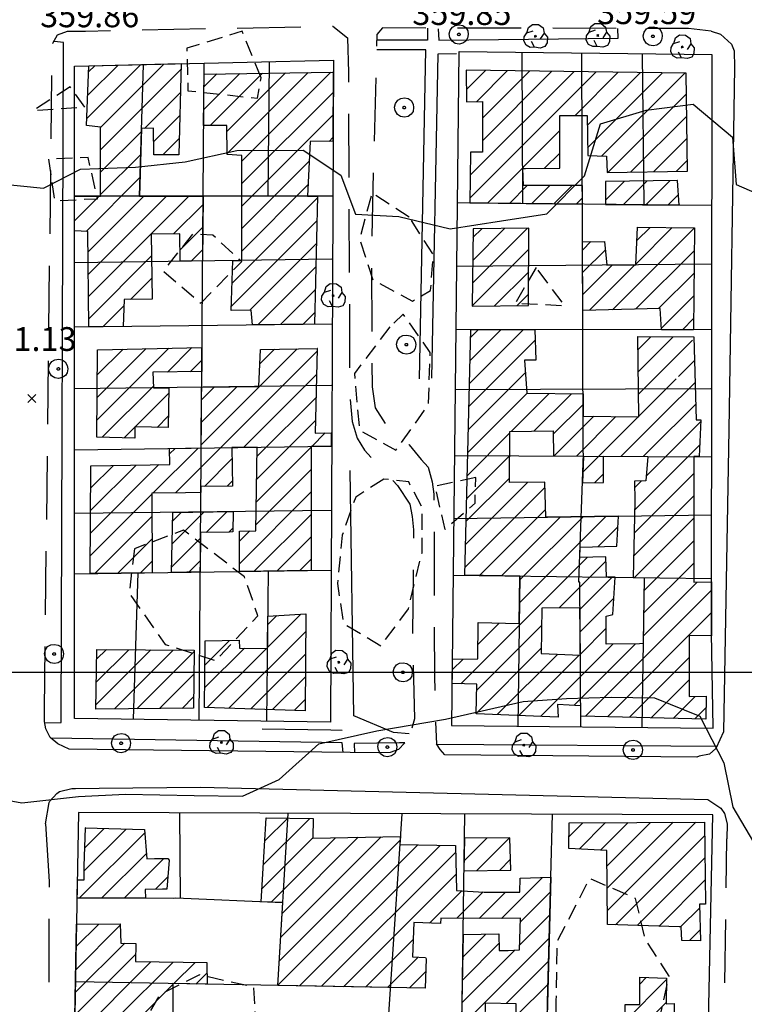
# Model space of a CAD drawing. Extents: x 733193 to 739553, y 5763255 to 5771990.
# Drawn here: x 737016 to 737130, y 5767181 to 5767336 of the extents above; entities that cross this region are included whole.
import ezdxf

# ---------------------------------------------------------------- set-up
doc = ezdxf.new("R2010")
doc.units = 0
doc.header["$LTSCALE"] = 2.5
doc.header["$MEASUREMENT"] = 0
for name, pattern in [('T01', [10000, 10000]), ('T20', [1.5, 1, -0.5]), ('T50', [6, 4, -2])]:
    doc.linetypes.add(name, pattern=pattern)
for name, color, linetype in [('ACHURADO_CONSTRUCCION', 251, 'CONTINUOUS'), ('ARBOLES', 71, 'CONTINUOUS'), ('CERCOS', 9, 'CONTINUOUS'), ('CONSTRUCCION', 243, 'CONTINUOUS'), ('COTAS_DE_ELEVACION', 7, 'CONTINUOUS'), ('CURVA_DE_NIVEL_INDICE', 23, 'CONTINUOUS'), ('CURVA_DE_NIVEL_SECUND', 53, 'CONTINUOUS'), ('MALLA_UTM_Y_COORD', 21, 'CONTINUOUS'), ('POSTES', 40, 'CONTINUOUS'), ('RED_VIAL_DE_TIERRA', 20, 'CONTINUOUS'), ('RED_VIAL_PAVIMENTADA', 1, 'CONTINUOUS'), ('VEGETACION', 122, 'CONTINUOUS'), ('VEREDA', 42, 'CONTINUOUS')]:
    doc.layers.add(name, color=color, linetype=linetype)

# ---------------------------------------------------------------- blocks, each defined once
blk = doc.blocks.new('COD028', base_point=(733316.9, 5768141.97))
at = {"layer": 'POSTES'}
for points in [[(733316.9384, 5768140.4517), (733316.3354, 5768140.5561), (733315.8434, 5768140.8849), (733315.4813, 5768141.4981), (733315.3808, 5768142.0441), (733315.529, 5768142.6177), (733315.8785, 5768143.1271), (733316.3771, 5768143.3857), (733316.9654, 5768143.482), (733317.5255, 5768143.3716), (733317.9941, 5768143.0653), (733318.2995, 5768142.5121), (733318.3922, 5768141.9814), (733318.2902, 5768141.3601), (733318.0154, 5768140.9044), (733317.5357, 5768140.5819)], [(733316.9219, 5768142.1638), (733316.9927, 5768142.1506), (733317.0512, 5768142.1221), (733317.0776, 5768142.0717), (733317.1046, 5768142.0009), (733317.1184, 5768141.9451), (733317.11, 5768141.886), (733317.0815, 5768141.8287), (733317.0473, 5768141.7918), (733316.9798, 5768141.7819), (733316.9048, 5768141.7591), (733316.8241, 5768141.7822), (733316.753, 5768141.8053), (733316.7221, 5768141.8326), (733316.7107, 5768141.886), (733316.7095, 5768141.937), (733316.7191, 5768142.0447), (733316.7551, 5768142.1098), (733316.792, 5768142.1365), (733316.8319, 5768142.1506), (733316.8694, 5768142.1596)]]:
    blk.add_lwpolyline(points, close=True, dxfattribs=at)
blk = doc.blocks.new('COD120', base_point=(733181.8, 5767885.8))
at = {"layer": 'ARBOLES'}
for p, q in [((733181.639875, 5767885.6455), (733181.955625, 5767885.930875)), ((733181.65, 5767885.949625), (733181.934625, 5767885.64025))]:
    blk.add_line(p, q, dxfattribs=at)
for points in [[(733180.436125, 5767886.337), (733180.70275, 5767887.204), (733181.329375, 5767887.674625), (733182.299125, 5767887.667125), (733183.01875, 5767887.105375), (733183.149625, 5767886.300625), (733182.5545, 5767885.4025)], [(733181.672125, 5767884.0675), (733180.973875, 5767884.034125), (733180.3135, 5767884.375), (733179.96925, 5767885.062375), (733180.018, 5767885.72575), (733180.417375, 5767886.320125), (733181.414875, 5767886.667)], [(733183.149625, 5767886.300625), (733183.6735, 5767885.672125), (733183.63375, 5767884.77475), (733183.284625, 5767884.198375), (733182.55825, 5767883.945625), (733181.672125, 5767884.0675), (733181.1835, 5767884.9705)]]:
    blk.add_lwpolyline(points, dxfattribs=at)
blk.add_lwpolyline([(733181.846875, 5767885.721625), (733181.70925, 5767885.715625), (733181.702875, 5767885.884375), (733181.840875, 5767885.889625)], close=True, dxfattribs=at)
blk = doc.blocks.new('COD010', base_point=(733346.87, 5768119.91))
at = {"layer": 'COTAS_DE_ELEVACION'}
for p, q in [((733346.245, 5768119.285), (733347.495, 5768120.535)), ((733346.245, 5768120.535), (733347.495, 5768119.285))]:
    blk.add_line(p, q, dxfattribs=at)

msp = doc.modelspace()

# ---------------------------------------------------------------- linework, layer by layer
at = {"layer": 'ACHURADO_CONSTRUCCION', "linetype": 'T01'}
for points in [[(737026.35, 5767320.13), (737034.88, 5767328.66)], [(737026.49, 5767323.81), (737031.26, 5767328.57)], [(737028.48, 5767318.72), (737038.5, 5767328.74)], [(737026.63, 5767327.48), (737027.64, 5767328.49)], [(737028.49, 5767315.2), (737041.17, 5767327.87)], [(737044.76, 5767321.56), (737050.44, 5767327.24)], [(737044.79, 5767325.12), (737046.85, 5767327.18)], [(737045.79, 5767319.05), (737054.04, 5767327.3)], [(737048.39, 5767318.11), (737057.63, 5767327.35)], [(737048.43, 5767314.62), (737061.22, 5767327.41)], [(737050.79, 5767313.44), (737064.81, 5767327.47)], [(737086.15, 5767324.74), (737089.15, 5767327.74)], [(737086.69, 5767307.6), (737106.58, 5767327.5)], [(737086.75, 5767311.2), (737103.1, 5767327.54)], [(737087.77, 5767322.82), (737092.64, 5767327.69)], [(737088.66, 5767320.18), (737096.12, 5767327.64)], [(737088.66, 5767316.64), (737099.61, 5767327.59)], [(737103.25, 5767320.62), (737110.07, 5767327.45)], [(737105.19, 5767319.03), (737113.56, 5767327.4)], [(737105.24, 5767315.55), (737117.05, 5767327.35)], [(737107.49, 5767314.26), (737120.53, 5767327.3)], [(737035.43, 5767318.6), (737041.08, 5767324.25)], [(737050.77, 5767309.89), (737065.16, 5767324.27)], [(737108.41, 5767311.64), (737120.8, 5767324.03)], [(737036.89, 5767316.53), (737040.99, 5767320.62)], [(737050.76, 5767306.34), (737065.14, 5767320.72)], [(737112, 5767311.7), (737120.85, 5767320.54)], [(737028.5, 5767311.67), (737034.94, 5767318.11)], [(737089.44, 5767306.81), (737100.87, 5767318.24)], [(737038.3, 5767314.4), (737040.89, 5767317)], [(737064.5, 5767316.55), (737065.12, 5767317.17)], [(737115.59, 5767311.75), (737120.9, 5767317.06)], [(737098.46, 5767312.3), (737100.86, 5767314.7)], [(737028.51, 5767308.15), (737034.83, 5767314.47)], [(737050.75, 5767302.8), (737061.39, 5767313.44)], [(737119.18, 5767311.8), (737120.95, 5767313.57)], [(737026.24, 5767302.34), (737034.72, 5767310.83)], [(737108.05, 5767307.29), (737111.04, 5767310.28)], [(737110.89, 5767306.59), (737114.63, 5767310.33)], [(737114.39, 5767306.55), (737118.22, 5767310.38)], [(737050.75, 5767299.26), (737061.22, 5767309.73)], [(737092.94, 5767306.78), (737095.73, 5767309.57)], [(737096.44, 5767306.74), (737099.27, 5767309.57)], [(737099.94, 5767306.71), (737102.81, 5767309.58)], [(737024.39, 5767304.03), (737028.27, 5767307.91)], [(737026.52, 5767299.09), (737035.34, 5767307.91)], [(737026.56, 5767295.59), (737038.88, 5767307.91)], [(737026.6, 5767292.09), (737042.42, 5767307.91)], [(737049.22, 5767294.19), (737062.66, 5767307.64)], [(737103.44, 5767306.67), (737104.43, 5767307.66)], [(737117.89, 5767306.52), (737119.53, 5767308.16)], [(737040, 5767301.96), (737044.65, 5767306.61)], [(737049.08, 5767290.52), (737062.58, 5767304.02)], [(737041.03, 5767299.45), (737044.62, 5767303.05)], [(737087.09, 5767294.21), (737095.76, 5767302.89)], [(737087.13, 5767297.79), (737092.17, 5767302.83)], [(737087.18, 5767301.38), (737088.59, 5767302.78)], [(737109.17, 5767290.02), (737122.09, 5767302.94)], [(737112.82, 5767297.2), (737118.58, 5767302.97)], [(737113.01, 5767300.93), (737115.07, 5767302.99)], [(737104.46, 5767299.45), (737105.76, 5767300.76)], [(737042.79, 5767297.67), (737044.59, 5767299.48)], [(737052.04, 5767289.94), (737062.5, 5767300.41)], [(737087.04, 5767290.63), (737095.96, 5767299.55)], [(737104.47, 5767295.93), (737108.03, 5767299.48)], [(737112.79, 5767290.1), (737122.06, 5767299.37)], [(737026.64, 5767288.6), (737036.54, 5767298.5)], [(737053.27, 5767287.64), (737062.42, 5767296.79)], [(737090.57, 5767290.62), (737095.96, 5767296.01)], [(737104.49, 5767292.41), (737109.12, 5767297.05)], [(737105.54, 5767289.93), (737112.68, 5767297.07)], [(737033.22, 5767291.65), (737036.59, 5767295.01)], [(737116.42, 5767290.19), (737122.02, 5767295.8)], [(737056.85, 5767287.68), (737062.34, 5767293.17)], [(737094.16, 5767290.67), (737095.95, 5767292.47)], [(737116.88, 5767287.12), (737121.98, 5767292.22)], [(737028.93, 5767287.36), (737032.19, 5767290.61)], [(737060.43, 5767287.73), (737062.26, 5767289.56)], [(737120.16, 5767286.86), (737121.94, 5767288.65)], [(737086.62, 5767278.39), (737095.13, 5767286.89)], [(737086.71, 5767282.01), (737091.6, 5767286.9)], [(737086.79, 5767285.63), (737088.07, 5767286.91)], [(737086.54, 5767274.77), (737096.99, 5767285.22)], [(737113.17, 5767283.72), (737115.21, 5767285.77)], [(737113.21, 5767280.22), (737118.72, 5767285.74)], [(737113.24, 5767276.72), (737121.74, 5767285.22)], [(737027.94, 5767272.61), (737039.29, 5767283.96)], [(737027.97, 5767276.18), (737035.67, 5767283.88)], [(737028, 5767279.75), (737032.05, 5767283.8)], [(737039.07, 5767280.2), (737042.91, 5767284.04)], [(737044.36, 5767268.72), (737059.5, 5767283.86)], [(737053.6, 5767281.49), (737055.91, 5767283.8)], [(737040.33, 5767261.15), (737062.6, 5767283.42)], [(737042.64, 5767280.24), (737044.46, 5767282.07)], [(737119.56, 5767279.51), (737122.06, 5767282)], [(737051.03, 5767268.31), (737062.52, 5767279.81)], [(737086.45, 5767271.15), (737095.43, 5767280.12)], [(737113.28, 5767273.23), (737119.18, 5767279.13)], [(737028.77, 5767269.91), (737036.83, 5767277.97)], [(737044.39, 5767272.28), (737049.99, 5767277.87)], [(737044.42, 5767275.84), (737046.4, 5767277.83)], [(737117.36, 5767273.77), (737122.16, 5767278.57)], [(737033.94, 5767271.54), (737039.23, 5767276.84)], [(737053.18, 5767266.92), (737062.45, 5767276.19)], [(737086.37, 5767267.53), (737095.7, 5767276.86)], [(737093.2, 5767270.82), (737099.2, 5767276.82)], [(737096.79, 5767270.88), (737102.69, 5767276.78)], [(737099.83, 5767270.38), (737104.52, 5767275.07)], [(737115.15, 5767268.03), (737122.26, 5767275.13)], [(737037.41, 5767271.47), (737039.17, 5767273.24)], [(737099.95, 5767266.97), (737106.2, 5767273.22)], [(737103.47, 5767266.95), (737109.7, 5767273.18)], [(737104.49, 5767264.44), (737113.19, 5767273.14)], [(737110.51, 5767266.92), (737116.62, 5767273.03)], [(737116.62, 5767273.03), (737117.36, 5767273.77)], [(737032.21, 5767269.81), (737033.89, 5767271.49)], [(737053.11, 5767263.32), (737062.37, 5767272.58)], [(737114.49, 5767263.83), (737123.06, 5767272.4)], [(737061.78, 5767268.45), (737063.91, 5767270.59)], [(737086.29, 5767263.91), (737092.98, 5767270.6)], [(737036.74, 5767261.09), (737043.87, 5767268.22)], [(737039.39, 5767267.28), (737040.28, 5767268.16)], [(737053.05, 5767259.72), (737061.69, 5767268.37)], [(737112.63, 5767258.43), (737122.91, 5767268.71)], [(737114.06, 5767266.93), (737115.15, 5767268.03)], [(737044.88, 5767262.16), (737049.21, 5767266.5)], [(737086.2, 5767260.29), (737092.96, 5767267.04)], [(737026.9, 5767254.79), (737037.71, 5767265.6)], [(737026.92, 5767258.35), (737034.12, 5767265.54)], [(737026.94, 5767261.9), (737030.53, 5767265.49)], [(737052.99, 5767256.13), (737061.69, 5767264.83)], [(737086.12, 5767256.67), (737092.93, 5767263.49)], [(737106.37, 5767262.79), (737107.74, 5767264.15)], [(737112.55, 5767254.82), (737121.95, 5767264.22)], [(737048.46, 5767262.21), (737049.3, 5767263.05)], [(737085.95, 5767249.43), (737098.52, 5767262)], [(737086.03, 5767253.05), (737095.8, 5767262.82)], [(737112.63, 5767261.97), (737113.7, 5767263.04)], [(737026.88, 5767251.24), (737036.6, 5767260.95)], [(737050.39, 5767249.99), (737061.69, 5767261.3)], [(737112.47, 5767251.2), (737121.95, 5767260.69)], [(737027.62, 5767248.44), (737036.61, 5767257.43)], [(737039.8, 5767253.11), (737044.83, 5767258.14)], [(737039.89, 5767256.73), (737041.25, 5767258.1)], [(737045.16, 5767254.93), (737048.41, 5767258.19)], [(737052.73, 5767248.8), (737061.7, 5767257.76)], [(737088.19, 5767248.14), (737098.6, 5767258.55)], [(737091.68, 5767248.09), (737100.93, 5767257.34)], [(737094.51, 5767243.85), (737108.1, 5767257.44)], [(737094.55, 5767247.43), (737104.52, 5767257.39)], [(737112.61, 5767247.81), (737121.95, 5767257.15)], [(737048.74, 5767254.98), (737049.36, 5767255.59)], [(737108.93, 5767254.74), (737109.99, 5767255.79)], [(737039.72, 5767249.49), (737044.25, 5767254.03)], [(737050.41, 5767253.55), (737052.02, 5767255.16)], [(737056.32, 5767248.85), (737061.7, 5767254.23)], [(737106.86, 5767252.67), (737108.93, 5767254.74)], [(737031.21, 5767248.49), (737036.63, 5767253.91)], [(737114.12, 5767245.78), (737121.96, 5767253.62)], [(737085.27, 5767231.07), (737105.21, 5767251.01)], [(737034.8, 5767248.54), (737036.64, 5767250.39)], [(737042.41, 5767248.65), (737044.22, 5767250.46)], [(737059.91, 5767248.9), (737061.7, 5767250.7)], [(737106.37, 5767248.64), (737108.13, 5767250.4)], [(737114.06, 5767242.18), (737121.96, 5767250.08)], [(737100.75, 5767243.02), (737106.37, 5767248.64)], [(737104.03, 5767242.77), (737109.12, 5767247.86)], [(737114, 5767238.59), (737122.5, 5767247.09)], [(737104.92, 5767225.97), (737124.76, 5767245.82)], [(737104.07, 5767239.26), (737109.37, 5767244.57)], [(737054.79, 5767236.79), (737060.05, 5767242.05)], [(737054.83, 5767240.37), (737056.29, 5767241.83)], [(737108.36, 5767225.88), (737124.76, 5767242.28)], [(737087.74, 5767230.01), (737097.99, 5767240.26)], [(737087.98, 5767237.32), (737091.29, 5767240.63)], [(737048.74, 5767227.21), (737060.84, 5767239.3)], [(737104.1, 5767235.76), (737108.17, 5767239.83)], [(737044.93, 5767234), (737048.83, 5767237.9)], [(737097.8, 5767225.93), (737109.19, 5767237.32)], [(737103.07, 5767227.66), (737112.78, 5767237.37)], [(737027.78, 5767227.75), (737036.44, 5767236.41)], [(737027.83, 5767231.34), (737032.94, 5767236.44)], [(737027.89, 5767234.93), (737029.44, 5767236.48)], [(737030.68, 5767227.11), (737039.95, 5767236.38)], [(737034.24, 5767227.14), (737043.26, 5767236.16)], [(737044.89, 5767230.43), (737051.16, 5767236.69)], [(737045.32, 5767227.32), (737054.65, 5767236.65)], [(737052.17, 5767227.1), (737060.81, 5767235.74)], [(737087.68, 5767226.41), (737097.94, 5767236.67)], [(737091.01, 5767226.21), (737100.52, 5767235.72)], [(737094.41, 5767226.07), (737103.92, 5767235.58)], [(737083.91, 5767233.25), (737085.63, 5767234.97)], [(737111.81, 5767225.79), (737121.23, 5767235.21)], [(737037.8, 5767227.16), (737043.21, 5767232.57)], [(737055.6, 5767226.99), (737060.78, 5767232.18)], [(737115.25, 5767225.7), (737121.22, 5767231.67)], [(737041.36, 5767227.19), (737043.16, 5767228.99)], [(737059.03, 5767226.88), (737060.75, 5767228.61)], [(737118.7, 5767225.61), (737122.16, 5767229.07)], [(737122.15, 5767225.52), (737123.88, 5767227.26)], [(737054.15, 5767202.52), (737061.48, 5767209.85)], [(737054.39, 5767206.3), (737057.99, 5767209.89)], [(737102.31, 5767206.98), (737104.5, 5767209.17)], [(737103.89, 5767205.03), (737108.05, 5767209.19)], [(737107.27, 5767204.87), (737111.61, 5767209.21)], [(737108.29, 5767202.35), (737115.16, 5767209.23)], [(737108.33, 5767198.86), (737118.71, 5767209.24)], [(737108.37, 5767195.36), (737122.27, 5767209.26)], [(737025.15, 5767197.28), (737035.46, 5767207.58)], [(737025.93, 5767201.59), (737032.52, 5767208.18)], [(737026.04, 5767205.23), (737029.09, 5767208.28)], [(737053.92, 5767198.75), (737061.96, 5767206.79)], [(737055.36, 5767196.65), (737065.51, 5767206.81)], [(737056.64, 5767187.33), (737075.72, 5767206.41)], [(737056.87, 5767191.1), (737072.7, 5767206.93)], [(737057.1, 5767194.87), (737069.11, 5767206.87)], [(737085.77, 5767203.17), (737089.37, 5767206.76)], [(737087.74, 5767201.6), (737092.95, 5767206.81)], [(737109.61, 5767193.07), (737123.66, 5767207.12)], [(737056.41, 5767183.57), (737078.51, 5767205.67)], [(737059.84, 5767183.46), (737081.99, 5767205.6)], [(737063.31, 5767183.4), (737084.46, 5767204.54)], [(737028.68, 5767197.27), (737035.74, 5767204.33)], [(737032.21, 5767197.26), (737038.48, 5767203.53)], [(737091.33, 5767201.66), (737093.08, 5767203.41)], [(737113.03, 5767192.96), (737123.71, 5767203.64)], [(737037.17, 5767198.68), (737039.1, 5767200.62)], [(737066.78, 5767183.33), (737084.52, 5767201.07)], [(737091.67, 5767194.07), (737098.14, 5767200.55)], [(737116.46, 5767192.84), (737123.76, 5767200.15)], [(737080.34, 5767193.35), (737085.44, 5767198.46)], [(737084.64, 5767194.12), (737088.78, 5767198.26)], [(737088.15, 5767194.1), (737092.31, 5767198.25)], [(737094.62, 5767193.49), (737099.39, 5767198.26)], [(737119.89, 5767192.74), (737122.9, 5767195.75)], [(737094.53, 5767189.86), (737099.29, 5767194.63)], [(737024.59, 5767186.01), (737031.62, 5767193.04)], [(737024.64, 5767189.6), (737028.25, 5767193.21)], [(737121.27, 5767190.59), (737122.99, 5767192.3)], [(737070.25, 5767183.26), (737077.76, 5767190.77)], [(737085.63, 5767188.04), (737089.22, 5767191.63)], [(737086.28, 5767178.08), (737099.19, 5767190.99)], [(737024.53, 5767182.41), (737032.31, 5767190.19)], [(737085.48, 5767180.82), (737093.78, 5767189.11)], [(737085.56, 5767184.43), (737091.27, 5767190.14)], [(737024.47, 5767178.82), (737034.04, 5767188.39)], [(737073.72, 5767183.19), (737078.52, 5767188)], [(737092.39, 5767180.66), (737099.1, 5767187.36)], [(737024.75, 5767175.56), (737036.45, 5767187.26)], [(737031.08, 5767178.36), (737039.94, 5767187.22)], [(737040.06, 5767183.81), (737043.43, 5767187.17)], [(737043.54, 5767183.75), (737045.25, 5767185.46)], [(737077.19, 5767183.13), (737079.71, 5767185.66)], [(737111.11, 5767177.87), (737117.69, 5767184.44)], [(737113.46, 5767183.75), (737114.48, 5767184.78)], [(737034.65, 5767178.39), (737039.92, 5767183.66)], [(737093.99, 5767178.72), (737099, 5767183.73)], [(737113.55, 5767176.78), (737117.61, 5767180.84)]]:
    msp.add_lwpolyline(points, dxfattribs=at)
at = {"layer": 'CERCOS'}
for points in [[(737083.82, 5767224.49, 363.02), (737125.03, 5767224.09, 362.85), (737125.03, 5767224.16, 362.85), (737124.75, 5767239.02, 364.2), (737124.86, 5767330.17, 360.47), (737084.99, 5767330.65, 360.59), (737084.93, 5767330.65, 360.6)], [(737064.72, 5767225.01, 363.34), (737024.38, 5767225.62, 363.13), (737024.39, 5767328.42, 361.64), (737065.18, 5767329.36, 361.69), (737065.18, 5767329.36, 361.69)], [(737122.8, 5767107.6, 366.37), (737124.96, 5767210.43, 364.86), (737025.06, 5767210.76, 364.33), (737023.22, 5767109.48, 365.89)]]:
    msp.add_polyline3d(points, close=True, dxfattribs=at)
for points in [[(737095.04, 5767306.75, 363.39), (737094.95, 5767330.53, 362.95)], [(737104.19, 5767224.29, 362.95), (737104, 5767247.09, 364.01), (737103.87, 5767247.08, 364.01), (737104.59, 5767267.32, 363.75), (737104.52, 5767267.59, 363.73), (737104.51, 5767286.87, 363.64), (737104.33, 5767330.42, 362.37)], [(737113.83, 5767330.3, 364.92), (737114.07, 5767306.56, 364.13)], [(737034.64, 5767307.91, 363.43), (737035.25, 5767328.67, 363.54)], [(737044.03, 5767225.32, 363.83), (737044.82, 5767328.89, 362.82)], [(737054.89, 5767307.91, 364.43), (737055.14, 5767329.12, 364.43)], [(737064.98, 5767307.91, 363.37), (737024.39, 5767307.91, 363.63)], [(737124.77, 5767306.45, 362.84), (737084.68, 5767306.86, 362.42)], [(737064.95, 5767297.97, 365.26), (737024.39, 5767297.42, 364.17)], [(737124.73, 5767297.18, 364.82), (737084.57, 5767296.83, 365.13)], [(737024.39, 5767287.3, 363.22), (737064.92, 5767287.78, 363.27)], [(737124.69, 5767286.86, 363.26), (737084.47, 5767286.91, 363.26)], [(737064.89, 5767278.07, 365.34), (737024.39, 5767277.53, 362.55)], [(737124.65, 5767277.57, 364.35), (737084.37, 5767277.39, 363.8)], [(737024.38, 5767267.95, 362.66), (737064.86, 5767268.5, 363.51)], [(737084.26, 5767267.04, 364.03), (737124.79, 5767266.85, 364.1)], [(737064.82, 5767258.39, 365.22), (737024.38, 5767257.89, 363.44)], [(737084.16, 5767257.1, 363.85), (737124.78, 5767257.68, 364.29)], [(737024.38, 5767248.39, 363.59), (737064.8, 5767248.97, 363.89)], [(737033.69, 5767225.48, 364.21), (737034.44, 5767248.53, 364.39)], [(737054.93, 5767248.83, 364.39), (737054.65, 5767225.16, 364.67)], [(737084.07, 5767248.19, 364.35), (737124.76, 5767247.65, 364.72)], [(737094.56, 5767248.05, 364.6), (737094.27, 5767224.39, 365.09)], [(737114.16, 5767247.79, 365.18), (737113.77, 5767224.2, 365.29)], [(737041.12, 5767197.23, 365.03), (737041.01, 5767210.71, 364.58)], [(737056.41, 5767183.53, 365.12), (737058.04, 5767210.65, 365.23)], [(737070.4, 5767108.59, 365.89), (737072.57, 5767158.45, 365.13), (737076, 5767210.59, 364.46)], [(737085.16, 5767158.52, 365.71), (737085.87, 5767210.56, 364.91)], [(737097.48, 5767158.58, 365.93), (737098.8, 5767175.09, 365.93), (737098.91, 5767180.91, 365.93), (737099.72, 5767210.51, 364.96)], [(737057.21, 5767196.57, 365.22), (737040.39, 5767197.26, 364.98), (737039.99, 5767197.25, 364.98), (737024.82, 5767197.28, 364.92)], [(737074.2, 5767183.22, 365.48), (737024.58, 5767184.08, 365.39)]]:
    msp.add_polyline3d(points, dxfattribs=at)
at = {"layer": 'CONSTRUCCION', "linetype": 'T01'}
for points in [[(737041.19, 5767328.8, 363.32), (737040.83, 5767314.41, 363.28), (737036.92, 5767314.4, 363.29), (737036.86, 5767318.62, 364.16), (737034.95, 5767318.59, 363.63), (737034.64, 5767307.91, 362.83), (737044.66, 5767307.91, 362.83), (737044.58, 5767297.7, 363.03), (737041.04, 5767297.65, 363.03), (737041.01, 5767301.97, 363.03), (737036.49, 5767301.94, 364.22), (737036.64, 5767291.7, 363.5), (737036.57, 5767291.7, 363.5), (737032.22, 5767291.63, 363.63), (737032.08, 5767287.39, 363.37), (737026.65, 5767287.33, 363.15), (737026.49, 5767302.33, 363.6), (737024.39, 5767302.43, 363.08), (737024.39, 5767307.88, 363.08), (737028.51, 5767307.91, 362.93), (737028.48, 5767318.77, 362.98), (737026.31, 5767319.06, 362.81), (737026.67, 5767328.47, 362.81), (737041.19, 5767328.8, 363.32)], [(737065.17, 5767327.47, 362.56), (737065.12, 5767316.56, 362.65), (737061.54, 5767316.51, 362.95), (737061.13, 5767307.91, 363.33), (737062.67, 5767307.91, 363.33), (737062.22, 5767287.75, 363.24), (737052.44, 5767287.63, 363.24), (737052.26, 5767289.95, 363.24), (737049.06, 5767289.87, 363.24), (737049.35, 5767297.76, 363.88), (737050.75, 5767297.78, 363.89), (737050.76, 5767307.91, 363.55), (737050.79, 5767314.34, 363.48), (737048.43, 5767314.5, 363.48), (737048.38, 5767319.06, 362.96), (737044.74, 5767319.05, 362.96), (737044.81, 5767327.15, 362.71), (737065.04, 5767327.47, 362.56), (737065.17, 5767327.47, 362.56)], [(737120.75, 5767327.3, 363.31), (737086.1, 5767327.78, 362.75), (737086.18, 5767322.77, 362.76), (737088.66, 5767322.85, 363.18), (737088.66, 5767314.85, 362.85), (737086.81, 5767314.85, 362.85), (737086.68, 5767306.84, 362.85), (737104.43, 5767306.66, 362.85), (737104.42, 5767309.58, 362.65), (737095.14, 5767309.57, 362.68), (737095.04, 5767312.25, 362.82), (737095.44, 5767312.26, 362.82), (737100.86, 5767312.34, 362.85), (737100.87, 5767320.6, 363.3), (737105.17, 5767320.64, 362.63), (737105.26, 5767314.34, 362.61), (737108.2, 5767314.24, 362.61), (737108.31, 5767311.64, 362.61), (737120.97, 5767311.83, 362.61), (737120.75, 5767327.3, 363.31)], [(737119.64, 5767306.5, 362.61), (737119.38, 5767310.4, 362.44), (737119.32, 5767310.4, 362.44), (737108.06, 5767310.23, 362.64), (737108.05, 5767306.62, 363.07), (737119.64, 5767306.5, 362.61)], [(737095.97, 5767302.89, 363.88), (737087.2, 5767302.76, 363.93), (737087.04, 5767290.57, 363.94), (737095.95, 5767290.7, 363.94), (737095.97, 5767302.89, 363.88)], [(737122.1, 5767302.94, 363.58), (737121.92, 5767286.86, 363.03), (737116.9, 5767286.87, 363.06), (737116.66, 5767290.2, 363.58), (737104.5, 5767289.9, 363.37), (737104.45, 5767300.74, 363.02), (737107.91, 5767300.78, 363.02), (737108.25, 5767297.04, 364.57), (737112.81, 5767297.07, 364.63), (737113.12, 5767303.01, 363.72), (737122.1, 5767302.94, 363.58)], [(737121.95, 5767285.72, 363.37), (737122.33, 5767272.67, 363.91), (737123.07, 5767272.68, 363.91), (737122.83, 5767266.86, 363.91), (737121.95, 5767266.86, 363.91), (737121.96, 5767247.08, 365.1), (737124.76, 5767247.12, 365.1), (737124.76, 5767238.62, 365.18), (737121.24, 5767238.68, 365.18), (737121.21, 5767229.06, 364.35), (737123.89, 5767229.1, 364.55), (737123.87, 5767225.48, 364.61), (737104.18, 5767225.99, 364.65), (737104.16, 5767227.6, 364.65), (737100.49, 5767227.8, 365.09), (737100.62, 5767225.81, 365.09), (737087.68, 5767226.35, 365.28), (737087.76, 5767230.99, 364.67), (737083.89, 5767231.12, 364.46), (737083.93, 5767234.94, 364.46), (737087.96, 5767235, 365.05), (737088.01, 5767240.7, 364.24), (737094.47, 5767240.57, 364.7), (737094.56, 5767248.05, 364.6), (737085.92, 5767248.17, 364.24), (737086.82, 5767286.91, 364.08), (737087.02, 5767286.91, 364.08), (737096.94, 5767286.89, 364.08), (737097.07, 5767282.08, 364.35), (737095.29, 5767282.09, 364.58), (737095.65, 5767276.86, 364.56), (737104.52, 5767276.76, 364.11), (737104.52, 5767273.24, 364.4), (737113.28, 5767273.14, 363.92), (737113.15, 5767285.78, 363.44), (737121.95, 5767285.72, 363.37)], [(737062.68, 5767283.91, 363.92), (737062.61, 5767283.91, 363.92), (737062.33, 5767270.58, 364.11), (737064.86, 5767270.59, 364.11), (737064.86, 5767268.5, 364.02), (737061.69, 5767268.45, 364.14), (737061.7, 5767248.93, 364.48), (737050.38, 5767248.76, 364.13), (737050.42, 5767255.14, 364.34), (737052.97, 5767255.17, 364.77), (737053.2, 5767268.34, 364.26), (737049.17, 5767268.28, 364.29), (737049.32, 5767262.22, 364.29), (737044.31, 5767262.15, 363.68), (737044.3, 5767261.21, 363.67), (737041.9, 5767261.17, 363.67), (737036.6, 5767261.09, 365.14), (737036.65, 5767248.57, 364.19), (737026.87, 5767248.43, 364.51), (737026.96, 5767265.44, 364.2), (737027.03, 5767265.44, 364.2), (737039.42, 5767265.62, 364.09), (737039.38, 5767268.15, 363.97), (737044.36, 5767268.23, 363.97), (737044.43, 5767277.8, 363.97), (737053.45, 5767277.92, 363.98), (737053.69, 5767283.76, 363.92), (737062.68, 5767283.91, 363.92)], [(737044.48, 5767284.08, 363.85), (737044.45, 5767280.26, 364.18), (737036.73, 5767280.18, 364.52), (737036.84, 5767277.69, 364.52), (737039.25, 5767277.73, 364.08), (737039.14, 5767271.44, 363.9), (737033.89, 5767271.54, 363.9), (737033.93, 5767269.76, 363.3), (737027.91, 5767269.93, 363.31), (737028.04, 5767283.71, 363.39), (737044.48, 5767284.08, 363.85)], [(737114.72, 5767266.9, 363.72), (737114.43, 5767263.05, 364.21), (737112.62, 5767263.02, 364.21), (737112.66, 5767259.87, 364.21), (737112.39, 5767247.81, 364.18), (737114.15, 5767247.79, 364.18), (737113.98, 5767237.39, 364.29), (737113.39, 5767237.38, 364.35), (737108.16, 5767237.3, 364.48), (737108.17, 5767241.72, 364.48), (737109.22, 5767241.98, 364.45), (737109.56, 5767247.85, 364.09), (737108.23, 5767247.87, 364.06), (737108.11, 5767251.07, 363.58), (737104.01, 5767250.99, 363.8), (737104.07, 5767252.61, 363.79), (737109.82, 5767252.73, 363.27), (737110.08, 5767257.47, 363.3), (737098.83, 5767257.31, 364.56), (737098.63, 5767257.31, 364.56), (737098.5, 5767262.85, 364.48), (737092.93, 5767262.79, 364.73), (737092.98, 5767270.82, 364.59), (737099.83, 5767270.92, 364.06), (737099.84, 5767266.97, 364.04), (737104.58, 5767266.94, 364.33), (737104.43, 5767262.72, 364.29), (737104.43, 5767262.75, 364.24), (737107.73, 5767262.81, 363.87), (737107.75, 5767266.93, 364.04), (737114.72, 5767266.9, 363.72)], [(737049.38, 5767258.2, 364.39), (737049.35, 5767254.99, 364.3), (737048.82, 5767254.98, 364.3), (737044.26, 5767254.92, 364.3), (737044.21, 5767248.68, 364.26), (737042.08, 5767248.64, 364.26), (737039.7, 5767248.61, 364.26), (737039.92, 5767258.08, 364.04), (737049.38, 5767258.2, 364.39)], [(737060.86, 5767242.1, 365.08), (737060.74, 5767226.83, 365.32), (737044.86, 5767227.33, 365.19), (737044.97, 5767237.84, 364.9), (737050.33, 5767237.92, 365.24), (737050.39, 5767236.7, 365.67), (737054.79, 5767236.65, 365.93), (737054.79, 5767236.72, 365.93), (737054.85, 5767241.74, 365.27), (737060.86, 5767242.1, 365.08)], [(737104.03, 5767243.07, 364.63), (737104.03, 5767243.06, 364.63), (737098.03, 5767242.98, 364.63), (737097.93, 5767235.83, 365.19), (737104.1, 5767235.57, 364.79), (737104.03, 5767243.07, 364.63)], [(737043.26, 5767236.21, 365.25), (737043.14, 5767227.2, 365.32), (737027.77, 5767227.09, 365.36), (737027.91, 5767236.49, 365.2), (737043.25, 5767236.35, 365.25), (737043.26, 5767236.21, 365.25)], [(737123.63, 5767209.27, 366.31), (737123.82, 5767196.35, 366.2), (737122.88, 5767196.34, 366.19), (737123.03, 5767190.58, 365.61), (737120.08, 5767190.6, 365.61), (737119.98, 5767192.74, 365.61), (737119.65, 5767192.74, 365.61), (737108.39, 5767193.11, 365.24), (737108.26, 5767204.82, 365.19), (737102.29, 5767205.11, 365.19), (737102.33, 5767209.16, 365.19), (737123.63, 5767209.27, 366.31)], [(737035.41, 5767208.1, 365.58), (737035.81, 5767203.49, 365.58), (737037.02, 5767203.51, 365.58), (737039.1, 5767203.54, 365.09), (737039.3, 5767203.27, 365.09), (737038.96, 5767198.71, 365), (737038.29, 5767198.7, 365.01), (737035.55, 5767198.66, 365.26), (737035.57, 5767197.26, 364.94), (737034.03, 5767197.26, 364.94), (737024.82, 5767197.28, 364.92), (737024.87, 5767200.17, 365.09), (737025.95, 5767200.19, 365.09), (737025.92, 5767202.34, 365.09), (737026.16, 5767208.37, 365.09), (737026.1, 5767208.37, 365.09), (737035.41, 5767208.1, 365.58)], [(737092.98, 5767206.81, 365.27), (737085.82, 5767206.72, 365.28), (737085.75, 5767201.57, 365.42), (737093.13, 5767201.69, 365.27), (737092.98, 5767206.81, 365.27)], [(737045.23, 5767187.15, 364.84), (737045.23, 5767187.09, 364.84), (737045.28, 5767183.72, 364.84), (737039.92, 5767183.81, 364.99), (737039.92, 5767178.44, 364.99), (737030.12, 5767178.35, 365.06), (737030.18, 5767175.48, 365.05), (737024.42, 5767175.57, 365.11), (737024.7, 5767193.17, 364.97), (737031.61, 5767193.25, 364.84), (737031.72, 5767190.21, 364.94), (737034.06, 5767190.14, 365.13), (737034.03, 5767187.29, 365.13), (737045.23, 5767187.15, 364.84)], [(737117.69, 5767184.67, 365.51), (737117.61, 5767180.65, 365.52), (737118.88, 5767180.67, 365.52), (737118.88, 5767180.61, 365.52), (737118.94, 5767176.86, 365.52), (737111.1, 5767176.74, 365.52), (737111.14, 5767180.51, 365.52), (737113.46, 5767180.51, 365.52), (737113.46, 5767184.81, 365.52), (737117.69, 5767184.67, 365.51)]]:
    msp.add_polyline3d(points, close=True, dxfattribs=at)
for points in [[(737085.43, 5767178.1, 364.98), (737085.7, 5767191.57, 365.41), (737091.25, 5767191.66, 365.57), (737091.29, 5767189.04, 365.77), (737092.7, 5767189.06, 365.77), (737094.51, 5767189.15, 365.77), (737094.64, 5767194.11, 365.77), (737091.89, 5767194.07, 365.77), (737082.11, 5767194.14, 365.8), (737082.04, 5767193.28, 365.72), (737077.87, 5767193.46, 365.7), (737077.64, 5767188.05, 364.86), (737079.72, 5767187.93, 364.86), (737079.79, 5767187.73, 364.86), (737079.62, 5767183.08, 364.86), (737056.41, 5767183.53, 365.11), (737057.21, 5767196.59, 365.41), (737053.79, 5767196.71, 364.85), (737054.62, 5767209.93, 365.22), (737062.01, 5767209.84, 365.22), (737061.96, 5767206.75, 365.22), (737075.76, 5767206.98, 365.96), (737075.68, 5767205.72, 365.96), (737084.44, 5767205.56, 365.22), (737084.56, 5767198.51, 365.52), (737088.95, 5767198.25, 365.62), (737094.56, 5767198.25, 365.62), (737094.62, 5767200.43, 365.62), (737099.45, 5767200.59, 366.29), (737099.45, 5767200.59, 366.29), (737098.76, 5767174.65, 366.17)], [(737094.02, 5767176.42, 365.4), (737093.97, 5767180.62, 365.57), (737089.08, 5767180.74, 365.21), (737089.06, 5767178.02, 364.98)]]:
    msp.add_polyline3d(points, dxfattribs=at)
at = {"layer": 'CURVA_DE_NIVEL_INDICE', "elevation": 360}
msp.add_lwpolyline([(737011.72, 5767309.95), (737019.51, 5767309.19), (737025.36, 5767312.16), (737034, 5767312.49), (737041.82, 5767313.34), (737049.97, 5767315.13), (737060.42, 5767315.15), (737066.38, 5767311.22), (737068.67, 5767305.1), (737075.51, 5767304.73), (737083.58, 5767302.77), (737091.67, 5767304.03), (737098.82, 5767305.14), (737104.77, 5767311.12), (737107.26, 5767319.33), (737114.47, 5767321.44), (737121.89, 5767322.42), (737128.06, 5767317.22), (737128.64, 5767309.73), (737135.51, 5767306.75)], dxfattribs=at)
at = {"layer": 'CURVA_DE_NIVEL_SECUND', "elevation": 362}
msp.add_lwpolyline([(737006.99, 5767213.98), (737016.13, 5767212.3), (737025.02, 5767213.31), (737032.45, 5767213.68), (737043.24, 5767213.44), (737050.88, 5767213.35), (737056.67, 5767215.98), (737062.89, 5767221.63), (737072.04, 5767223.64), (737082.87, 5767225.48), (737095.09, 5767228.27), (737101.92, 5767228.77), (737108.95, 5767228.94), (737115.79, 5767228.84), (737122.93, 5767225.94), (737126.72, 5767218.63), (737128.09, 5767211.61), (737131.38, 5767206.1)], dxfattribs=at)
at = {"layer": 'MALLA_UTM_Y_COORD'}
msp.add_lwpolyline([(735228.31, 5767232.88), (737228.31, 5767232.88)], dxfattribs=at)
at = {"layer": 'RED_VIAL_DE_TIERRA', "linetype": 'T50', "flags": 128}
for points in [[(737019.67, 5767226.96), (737020.88, 5767330.24), (737021.01, 5767332.03), (737021.73, 5767333.34), (737023.31, 5767333.89), (737026.12, 5767333.93), (737065.1, 5767334.71), (737067.41, 5767332.87), (737067.55, 5767327.38), (737067.76, 5767276.54), (737068.16, 5767272.42), (737068.96, 5767269.8), (737070.07, 5767267.88), (737073.41, 5767264.31), (737075.31, 5767262.33), (737077.23, 5767259.35), (737077.61, 5767257.44), (737077.82, 5767255.34), (737077.72, 5767243.55), (737077.66, 5767238.19), (737077.97, 5767225.52), (737077.42, 5767223.71), (737076.44, 5767221.76)], [(737124.72, 5767333.93), (737121.13, 5767334.34), (737072.95, 5767334.42), (737072.02, 5767333.41), (737071.19, 5767300.01), (737071.28, 5767277.85), (737071.78, 5767274.53), (737073.71, 5767271.55), (737077.1, 5767268.72), (737079.02, 5767266.39), (737080.12, 5767265.18), (737080.73, 5767262.87), (737081.03, 5767260.96), (737081.1, 5767232.28), (737081.24, 5767225.52), (737081.45, 5767221.62)], [(737019.86, 5767209.01), (737020.39, 5767199.91), (737020.16, 5767112.58), (737020.2, 5767109.43), (737020.95, 5767108.25), (737022.87, 5767106.88), (737025.6, 5767106.06), (737107.44, 5767104.09), (737118.83, 5767104.33), (737120.3, 5767104.48), (737122.91, 5767104.45), (737124.39, 5767104.41), (737125.05, 5767104.95), (737125.51, 5767105.77), (737125.63, 5767106.37), (737125.81, 5767108.38), (737127.16, 5767206.64)]]:
    msp.add_lwpolyline(points, dxfattribs=at)
at = {"layer": 'RED_VIAL_PAVIMENTADA'}
for points in [[(737124.72, 5767333.93, 359.7), (737126.15, 5767333.42, 359.7), (737127.92, 5767331.89, 359.71), (737128.34, 5767330.82, 359.74), (737128.38, 5767328.21, 359.85), (737127.51, 5767271.14, 361.12), (737126.65, 5767223.51, 361.86), (737125.48, 5767220.95, 362.04), (737125.41, 5767220.88, 362.06), (737124.42, 5767220, 362.07), (737122.82, 5767219.64, 362.07), (737122.45, 5767219.5, 362.07), (737082.75, 5767219.85, 362.55), (737082.01, 5767220.72, 362.55), (737081.45, 5767221.62, 362.55)], [(737076.44, 5767221.76, 362.45), (737075.47, 5767220.72, 362.45), (737074.15, 5767220.23, 362.45), (737072.23, 5767220.16, 362.45), (737023.58, 5767220.79, 361.95), (737021.76, 5767221.59, 361.95), (737020.57, 5767222.6, 361.95), (737019.91, 5767223.95, 361.95), (737019.7, 5767225.15, 361.94), (737019.67, 5767226.96, 361.9)], [(737019.86, 5767209.01, 362.24), (737020.41, 5767212.37, 362.21), (737020.54, 5767212.57, 362.19), (737021.6, 5767213.79, 362.17), (737022.06, 5767214.07, 362.17), (737024, 5767214.56, 362.17), (737024.54, 5767214.57, 362.17), (737028.29, 5767214.63, 362.38), (737044.23, 5767214.8, 362.76), (737124.19, 5767212.83, 361.9), (737126.22, 5767211.45, 361.9), (737126.79, 5767210.64, 361.98), (737127.23, 5767209, 361.98), (737127.16, 5767206.64, 361.97)]]:
    msp.add_polyline3d(points, dxfattribs=at)
at = {"layer": 'VEGETACION', "linetype": 'T20', "flags": 128}
for points in [[(737053.83, 5767326.57), (737050.84, 5767333.9), (737042.11, 5767331.22), (737042.27, 5767324.53), (737053.21, 5767323.35)], [(737023.7, 5767325.13), (737017.92, 5767321.42), (737026.02, 5767321.95)], [(737020.31, 5767313.76), (737021.28, 5767307.21), (737028.04, 5767307.51), (737026.54, 5767313.98)], [(737077.12, 5767304.62), (737071.24, 5767308.42), (737069.33, 5767301.15), (737071.43, 5767294.69), (737077.65, 5767291.37), (737080.5, 5767293.03), (737080.96, 5767298.67), (737078.66, 5767302.24)], [(737042.99, 5767301.9), (737038.38, 5767296.14), (737044.28, 5767291.07), (737050.76, 5767297.6), (737046.2, 5767301.78)], [(737097.13, 5767296.68), (737093.86, 5767291.07), (737101.64, 5767290.65)], [(737074.09, 5767287.3), (737068.49, 5767279.98), (737069.29, 5767271.02), (737075.03, 5767267.89), (737080.16, 5767275), (737080.44, 5767283.3), (737076.2, 5767289.34)], [(737073.13, 5767263.33), (737068.7, 5767260.5), (737066.58, 5767254.5), (737065.82, 5767246.86), (737066.78, 5767240.58), (737072.66, 5767237.05), (737077, 5767242.87), (737079.15, 5767251.74), (737079.18, 5767258.84), (737077.05, 5767262.87)], [(737087.64, 5767263.56), (737081.16, 5767262.19), (737082.73, 5767255.39), (737087.5, 5767259.54)], [(737033.85, 5767252.35), (737033.01, 5767245.37), (737038.68, 5767237.28), (737046.63, 5767234.72), (737053.29, 5767241.78), (737051.2, 5767247.91), (737041.59, 5767255.27)], [(737106.68, 5767168.9), (737112.54, 5767169.4), (737116, 5767175.81), (737118.08, 5767185.01), (737114.32, 5767190.85), (737112.78, 5767197.25), (737105.54, 5767200.37), (737100.39, 5767190.38), (737100.25, 5767181.13), (737100.1, 5767173.03), (737101.76, 5767170.78)], [(737034.36, 5767174.2), (737034.65, 5767167.44), (737038.68, 5767162.34), (737048.69, 5767160.55), (737053.22, 5767166.84), (737053.08, 5767176.35), (737052.65, 5767183.24), (737044.11, 5767185.19), (737037.86, 5767182.09), (737033.94, 5767175.47)]]:
    msp.add_lwpolyline(points, close=True, dxfattribs=at)
at = {"layer": 'VEREDA'}
for points in [[(737080, 5767334.41, 360.17), (737080, 5767332.51, 360.11), (737072.14, 5767332.51, 360.11)], [(737081.67, 5767334.3, 360.27), (737081.79, 5767332.51, 360.27), (737110.05, 5767332.8, 359.91), (737110, 5767334.36, 359.83)], [(737019.73, 5767224.92, 361.98), (737022.31, 5767224.99, 361.99), (737022.66, 5767332.14, 359.89), (737021.25, 5767332.27, 359.94)], [(737078.75, 5767279.12, 360.77), (737079.76, 5767330.96, 360.21), (737072.02, 5767330.96, 360.21)], [(737084.56, 5767330.34, 360.15), (737081.65, 5767330.27, 360.15), (737080.63, 5767279.22, 360.92)], [(737077.11, 5767223.19, 362.47), (737074.68, 5767223.41, 362.49), (737068.39, 5767226, 362.52), (737067.84, 5767264.7, 361.24)], [(737066.55, 5767223.7, 362.62), (737064.81, 5767223.74, 362.64), (737053.95, 5767223.91, 362.78)], [(737066.73, 5767220.23, 362.66), (737066.57, 5767221.77, 362.66), (737063.29, 5767221.84, 362.65), (737020.74, 5767222.48, 362.23)], [(737076.42, 5767221.77, 362.77), (737075.62, 5767221.76, 362.77), (737068.45, 5767221.65, 362.77), (737068.54, 5767220.21, 362.59)], [(737125.7, 5767221.16, 362.11), (737081.52, 5767221.51, 362.42)]]:
    msp.add_polyline3d(points, dxfattribs=at)

# ---------------------------------------------------------------- block references
at = {"layer": 'ARBOLES'}
for p in [(737097.02, 5767333.11, 360.55), (737106.86, 5767333.25, 360.55), (737120.16, 5767331.44, 360.36), (737065.17, 5767292.25, 360.88), (737066.06, 5767234.47, 363.02), (737066.06, 5767234.47, 363.02), (737047.55, 5767221.84, 362.92), (737095.2, 5767221.4, 362.91)]:
    msp.add_blockref('COD120', p, dxfattribs=at)
at = {"layer": 'COTAS_DE_ELEVACION'}
msp.add_blockref('COD010', (737017.7, 5767276.02, 361.13), dxfattribs=at)
at = {"layer": 'POSTES'}
for p in [(737084.95, 5767333.4, 360.41), (737115.51, 5767333.11, 360.48), (737076.34, 5767321.88, 360.79), (737076.67, 5767284.52, 361.51), (737021.85, 5767280.7, 361.04), (737021.85, 5767280.7, 361.04), (737021.19, 5767235.77, 362.58), (737076.13, 5767232.88, 362.79), (737031.74, 5767221.71, 362.57), (737073.69, 5767221.1, 362.58), (737112.37, 5767220.65, 362.76)]:
    msp.add_blockref('COD028', p, dxfattribs=at)

# ---------------------------------------------------------------- texts
at = {"layer": 'COTAS_DE_ELEVACION'}
for s, p in [('359.86', (737018.99, 5767334.53, 359.86)), ('359.85', (737077.62, 5767334.89, 359.85)), ('359.59', (737106.72, 5767335.03, 359.59)), ('361.13', (737009.11, 5767283.52, 361.13))]:
    msp.add_text(s, height=3.75, dxfattribs=at).set_placement(p)

doc.saveas('drawing.dxf')
